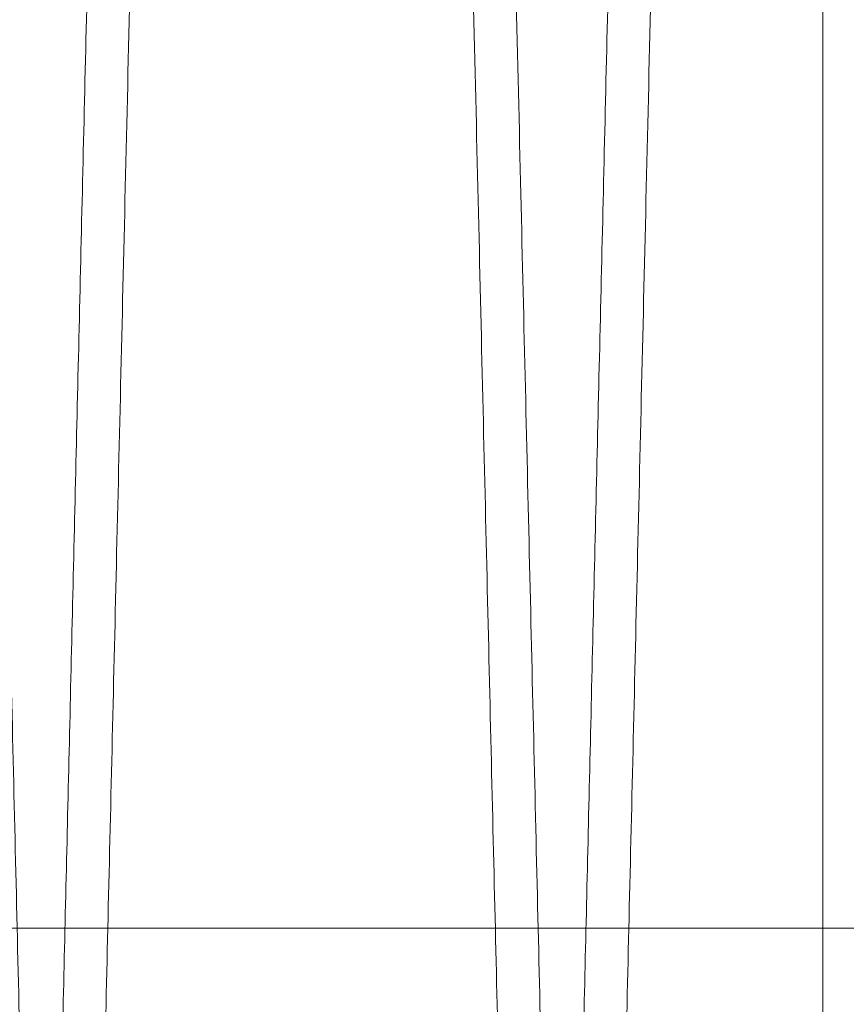
# Model space of a CAD drawing. Units: inches. Extents: x 0.3 to 10.6, y 0.2 to 8.2.
# Drawn here: x 6 to 6, y 5.4 to 5.5 of the extents above; entities that cross this region are included whole.
import ezdxf

# ---------------------------------------------------------------- set-up
doc = ezdxf.new("R2010")
doc.units = ezdxf.units.IN
doc.header["$MEASUREMENT"] = 0

msp = doc.modelspace()

# ---------------------------------------------------------------- linework, layer by layer
at = {"lineweight": 0}
for q in [(5.970979002850511, 5.43128613482325), (6.027679002850513, 5.431286134823252)]:
    msp.add_line((6.016379002850512, 5.431286134823252), q, dxfattribs=at)
for points, knots in [([(5.979861536104297, 5.781502658416819), (5.979865417753211, 5.781339130241772), (5.979872894995541, 5.781024124990168), (5.979931388039578, 5.778559861339268), (5.980020777976337, 5.774793826705166), (5.98014655678972, 5.769494485378174), (5.980306026145213, 5.762775281059196), (5.98049755932538, 5.754704448647007), (5.980718830318889, 5.745379640328271), (5.980972197114273, 5.734701016461072), (5.981253187935102, 5.722856479226822), (5.981558985710572, 5.709964174496315), (5.981886541033184, 5.696152048437674), (5.982238962158321, 5.681288275992375), (5.982609618157201, 5.66565168884106), (5.982995053581657, 5.649387322241529), (5.983391773443731, 5.632642003128166), (5.983803309858001, 5.615265856361725), (5.984194760945835, 5.598732139568686), (5.98456093213868, 5.583261146449012), (5.984897888301051, 5.569020288530929), (5.985236276596676, 5.554714491768647), (5.985574547002227, 5.540409117592387), (5.985908532241634, 5.526280333666603), (5.986236712558179, 5.512392531116519), (5.98655768140229, 5.498805403962951), (5.986872479001462, 5.48547507393419), (5.987179563473235, 5.472467027581619), (5.987498825977133, 5.458938647510189), (5.987825898671919, 5.445074290151244), (5.988155283408354, 5.431106548240055), (5.98846485357615, 5.417974191262959), (5.988747869692941, 5.405964061045831), (5.989002322128252, 5.395162597342734), (5.989226738178024, 5.385633429903743), (5.98942267305193, 5.377311491281871), (5.989587621398558, 5.370304078887199), (5.989719416183689, 5.364704073603041), (5.98981550848471, 5.360620501462456), (5.989877246356129, 5.357996600206108), (5.989884983589208, 5.3576677465127), (5.989888867763544, 5.357502658416815)], [0, 0, 0, 0, 0.02856047495608659, 0.05501620498705739, 0.08165697465368137, 0.1085843151580713, 0.1359041883302115, 0.1623598719218345, 0.1890005304083577, 0.2159276377800155, 0.2432470958329541, 0.269709091607408, 0.2963560943722434, 0.3232895918247515, 0.3506155027457256, 0.3770847538024214, 0.4037390709578891, 0.4306799880815043, 0.4580134757032214, 0.4792996749059973, 0.5006859259978228, 0.5221693500495834, 0.5437582452499512, 0.5654471200131544, 0.5867348767687919, 0.6081227173283549, 0.6296077701663466, 0.6511983420184762, 0.6728889483333335, 0.6993630582782121, 0.726022395093602, 0.7529686487207987, 0.7803079561469736, 0.8067756981836813, 0.833428635489769, 0.8603684385557124, 0.8877012211953873, 0.9152313438157949, 0.9429701712235619, 0.971370411736257, 1, 1, 1, 1]), ([(5.979861536104297, 5.781502658416819), (5.979865417753211, 5.781339130241772), (5.979872894995541, 5.781024124990168), (5.979931388039578, 5.778559861339268), (5.980020777976337, 5.774793826705166), (5.98014655678972, 5.769494485378174), (5.980306026145213, 5.762775281059196), (5.98049755932538, 5.754704448647007), (5.980718830318889, 5.745379640328271), (5.980972197114273, 5.734701016461072), (5.981253187935102, 5.722856479226822), (5.981558985710572, 5.709964174496315), (5.981886541033184, 5.696152048437674), (5.982238962158321, 5.681288275992375), (5.982609618157201, 5.66565168884106), (5.982995053581657, 5.649387322241529), (5.983391773443731, 5.632642003128166), (5.983803309858001, 5.615265856361725), (5.984194760945835, 5.598732139568686), (5.98456093213868, 5.583261146449012), (5.984897888301051, 5.569020288530929), (5.985236276596676, 5.554714491768647), (5.985574547002227, 5.540409117592387), (5.985908532241634, 5.526280333666603), (5.986236712558179, 5.512392531116519), (5.98655768140229, 5.498805403962951), (5.986872479001462, 5.48547507393419), (5.987179563473235, 5.472467027581619), (5.987498825977133, 5.458938647510189), (5.987825898671919, 5.445074290151244), (5.988155283408354, 5.431106548240055), (5.98846485357615, 5.417974191262959), (5.988747869692941, 5.405964061045831), (5.989002322128252, 5.395162597342734), (5.989226738178024, 5.385633429903743), (5.98942267305193, 5.377311491281871), (5.989587621398558, 5.370304078887199), (5.989719416183689, 5.364704073603041), (5.98981550848471, 5.360620501462456), (5.989877246356129, 5.357996600206108), (5.989884983589208, 5.3576677465127), (5.989888867763544, 5.357502658416815)], [0, 0, 0, 0, 0.02856047495608659, 0.05501620498705739, 0.08165697465368137, 0.1085843151580713, 0.1359041883302115, 0.1623598719218345, 0.1890005304083577, 0.2159276377800155, 0.2432470958329541, 0.269709091607408, 0.2963560943722434, 0.3232895918247515, 0.3506155027457256, 0.3770847538024214, 0.4037390709578891, 0.4306799880815043, 0.4580134757032214, 0.4792996749059973, 0.5006859259978228, 0.5221693500495834, 0.5437582452499512, 0.5654471200131544, 0.5867348767687919, 0.6081227173283549, 0.6296077701663466, 0.6511983420184762, 0.6728889483333335, 0.6993630582782121, 0.726022395093602, 0.7529686487207987, 0.7803079561469736, 0.8067756981836813, 0.833428635489769, 0.8603684385557124, 0.8877012211953873, 0.9152313438157949, 0.9429701712235619, 0.971370411736257, 1, 1, 1, 1]), ([(6.008246155148908, 5.357502658417291), (6.008242291384867, 5.357666186615217), (6.008234848585737, 5.357981192272089), (6.008176625860203, 5.360445461720119), (6.008087651595544, 5.364211510991447), (6.007962463012205, 5.369510875036033), (6.007803751074814, 5.376230110299679), (6.007613140842129, 5.384300982240975), (6.007392953555891, 5.393625838963831), (6.007140850295915, 5.404304521636997), (6.006861288799864, 5.416149119638102), (6.006557079041701, 5.429041484152764), (6.006231260783248, 5.442853666356262), (6.005880748765831, 5.457717502023756), (6.005512144616862, 5.473354142987855), (6.005128888465988, 5.489618550432456), (6.00473445763192, 5.506363894668208), (6.004325342401108, 5.523740067670408), (6.003936238126919, 5.540273795703637), (6.003572297452623, 5.5557447789674), (6.003237420827906, 5.569985619799403), (6.002901147570907, 5.584291355797409), (6.002565012061594, 5.598596823764569), (6.002206500383818, 5.613860620247331), (6.001828043370612, 5.629980701828432), (6.001433109148613, 5.646810728513615), (6.001047016939599, 5.663271823055172), (6.000701521857505, 5.678009001147559), (6.000396032017504, 5.691045010652795), (6.000128994458991, 5.702444077249222), (5.999874924143716, 5.713293186025376), (5.99963516639505, 5.723534346491769), (5.999394919357767, 5.733799447944274), (5.999159934833243, 5.743842801657567), (5.998937052365557, 5.753371805711951), (5.998742454789536, 5.761693776415188), (5.998578634510047, 5.768701185100815), (5.998447741396424, 5.774301210947897), (5.998352306872058, 5.77838480127547), (5.998290991787632, 5.781008714508896), (5.998283307552238, 5.781337569614092), (5.998279449983354, 5.781502658416819)], [0, 0, 0, 0, 0.02856052319589136, 0.05501636099491117, 0.08165723916530081, 0.1085846894306114, 0.135904674206531, 0.1623604659470542, 0.1890012338322649, 0.2159284528676916, 0.2432480259693447, 0.2697100774760365, 0.2963571370945897, 0.3232906936008365, 0.350616666948751, 0.3770858985248292, 0.4037401968964172, 0.4306810967232579, 0.4580145693656733, 0.4793006906229522, 0.5006868636658574, 0.5221702096181637, 0.5437590266644406, 0.5654478232414037, 0.5919246873869041, 0.6185867576179256, 0.6455356967095411, 0.6728776141939184, 0.6941629856698923, 0.715548449398485, 0.7370311387773447, 0.7586193637975832, 0.780307643680413, 0.8067753564443289, 0.8334282632619188, 0.8603680334301643, 0.887700779495556, 0.9152310114182219, 0.9429699486987202, 0.9713703003542864, 1, 1, 1, 1]), ([(6.008246155148908, 5.357502658417291), (6.008242291384867, 5.357666186615217), (6.008234848585737, 5.357981192272089), (6.008176625860203, 5.360445461720119), (6.008087651595544, 5.364211510991447), (6.007962463012205, 5.369510875036033), (6.007803751074814, 5.376230110299679), (6.007613140842129, 5.384300982240975), (6.007392953555891, 5.393625838963831), (6.007140850295915, 5.404304521636997), (6.006861288799864, 5.416149119638102), (6.006557079041701, 5.429041484152764), (6.006231260783248, 5.442853666356262), (6.005880748765831, 5.457717502023756), (6.005512144616862, 5.473354142987855), (6.005128888465988, 5.489618550432456), (6.00473445763192, 5.506363894668208), (6.004325342401108, 5.523740067670408), (6.003936238126919, 5.540273795703637), (6.003572297452623, 5.5557447789674), (6.003237420827906, 5.569985619799403), (6.002901147570907, 5.584291355797409), (6.002565012061594, 5.598596823764569), (6.002206500383818, 5.613860620247331), (6.001828043370612, 5.629980701828432), (6.001433109148613, 5.646810728513615), (6.001047016939599, 5.663271823055172), (6.000701521857505, 5.678009001147559), (6.000396032017504, 5.691045010652795), (6.000128994458991, 5.702444077249222), (5.999874924143716, 5.713293186025376), (5.99963516639505, 5.723534346491769), (5.999394919357767, 5.733799447944274), (5.999159934833243, 5.743842801657567), (5.998937052365557, 5.753371805711951), (5.998742454789536, 5.761693776415188), (5.998578634510047, 5.768701185100815), (5.998447741396424, 5.774301210947897), (5.998352306872058, 5.77838480127547), (5.998290991787632, 5.781008714508896), (5.998283307552238, 5.781337569614092), (5.998279449983354, 5.781502658416819)], [0, 0, 0, 0, 0.02856052319589136, 0.05501636099491117, 0.08165723916530081, 0.1085846894306114, 0.135904674206531, 0.1623604659470542, 0.1890012338322649, 0.2159284528676916, 0.2432480259693447, 0.2697100774760365, 0.2963571370945897, 0.3232906936008365, 0.350616666948751, 0.3770858985248292, 0.4037401968964172, 0.4306810967232579, 0.4580145693656733, 0.4793006906229522, 0.5006868636658574, 0.5221702096181637, 0.5437590266644406, 0.5654478232414037, 0.5919246873869041, 0.6185867576179256, 0.6455356967095411, 0.6728776141939184, 0.6941629856698923, 0.715548449398485, 0.7370311387773447, 0.7586193637975832, 0.780307643680413, 0.8067753564443289, 0.8334282632619188, 0.8603680334301643, 0.887700779495556, 0.9152310114182219, 0.9429699486987202, 0.9713703003542864, 1, 1, 1, 1]), ([(5.999858554517223, 5.781502658416804), (5.999862436411846, 5.781339119889458), (5.999869917374276, 5.781023957913717), (5.999928462233441, 5.778557511341837), (6.000017898777937, 5.774789512950691), (6.000143670569575, 5.769490467117299), (6.000303091733048, 5.762773293350441), (6.000494754428978, 5.754697003180521), (6.000716066782699, 5.745370450630958), (6.000969383459427, 5.734693937654362), (6.001250317189311, 5.722851806954154), (6.001556375131592, 5.709948532579721), (6.001883971763734, 5.696134659920839), (6.002236275889017, 5.681275817630003), (6.002606636547268, 5.665651689802887), (6.002992072247306, 5.649387311548407), (6.003388790852037, 5.632642045588486), (6.003800332099479, 5.615265694485636), (6.004218801624264, 5.597590800901601), (6.004640513667333, 5.579772551308418), (6.005061442873822, 5.56198073744242), (6.005485332442846, 5.544056776464883), (6.005903756844035, 5.526356671429423), (6.006313663955757, 5.509009677015041), (6.006711182202863, 5.492180013797396), (6.007099707440861, 5.475724234816441), (6.007471291821465, 5.459979414838307), (6.00782330499282, 5.445057845635585), (6.008152658365403, 5.43109142481069), (6.008462083310385, 5.417965223518487), (6.008744999923262, 5.405959315915547), (6.008999639860159, 5.395149890498891), (6.009224003050757, 5.385622962572135), (6.00941982127753, 5.377305976482764), (6.009584639844422, 5.370304077447286), (6.009716434586475, 5.364704073993437), (6.00981252689918, 5.360620501355879), (6.009874264767423, 5.357996600233824), (6.009882002000936, 5.35766774652227), (6.009885886175489, 5.357502658417276)], [0, 0, 0, 0, 0.02856113027127683, 0.05504135564720416, 0.08170713072739934, 0.1085868076943273, 0.1359073077162585, 0.162387476751447, 0.1890531303512915, 0.2159325943740488, 0.2432526792672481, 0.2697471258585556, 0.2964272578669593, 0.3232970132134479, 0.350623551122736, 0.3770934095118396, 0.403748338246046, 0.4306898735243613, 0.4580239883082627, 0.4845295875827791, 0.5112209682191619, 0.5381082008078166, 0.5654486248254843, 0.5919501466442639, 0.6186373863122945, 0.6455387521961212, 0.672881440076889, 0.6993860537054947, 0.726076531873159, 0.752962979216406, 0.7803029139382921, 0.8068031469885406, 0.833489255183781, 0.8603652347336134, 0.8876986445192716, 0.915229398813594, 0.9429688626839728, 0.9713697548352896, 1, 1, 1, 1]), ([(5.999858554517223, 5.781502658416804), (5.999862436411846, 5.781339119889458), (5.999869917374276, 5.781023957913717), (5.999928462233441, 5.778557511341837), (6.000017898777937, 5.774789512950691), (6.000143670569575, 5.769490467117299), (6.000303091733048, 5.762773293350441), (6.000494754428978, 5.754697003180521), (6.000716066782699, 5.745370450630958), (6.000969383459427, 5.734693937654362), (6.001250317189311, 5.722851806954154), (6.001556375131592, 5.709948532579721), (6.001883971763734, 5.696134659920839), (6.002236275889017, 5.681275817630003), (6.002606636547268, 5.665651689802887), (6.002992072247306, 5.649387311548407), (6.003388790852037, 5.632642045588486), (6.003800332099479, 5.615265694485636), (6.004218801624264, 5.597590800901601), (6.004640513667333, 5.579772551308418), (6.005061442873822, 5.56198073744242), (6.005485332442846, 5.544056776464883), (6.005903756844035, 5.526356671429423), (6.006313663955757, 5.509009677015041), (6.006711182202863, 5.492180013797396), (6.007099707440861, 5.475724234816441), (6.007471291821465, 5.459979414838307), (6.00782330499282, 5.445057845635585), (6.008152658365403, 5.43109142481069), (6.008462083310385, 5.417965223518487), (6.008744999923262, 5.405959315915547), (6.008999639860159, 5.395149890498891), (6.009224003050757, 5.385622962572135), (6.00941982127753, 5.377305976482764), (6.009584639844422, 5.370304077447286), (6.009716434586475, 5.364704073993437), (6.00981252689918, 5.360620501355879), (6.009874264767423, 5.357996600233824), (6.009882002000936, 5.35766774652227), (6.009885886175489, 5.357502658417276)], [0, 0, 0, 0, 0.02856113027127683, 0.05504135564720416, 0.08170713072739934, 0.1085868076943273, 0.1359073077162585, 0.162387476751447, 0.1890531303512915, 0.2159325943740488, 0.2432526792672481, 0.2697471258585556, 0.2964272578669593, 0.3232970132134479, 0.350623551122736, 0.3770934095118396, 0.403748338246046, 0.4306898735243613, 0.4580239883082627, 0.4845295875827791, 0.5112209682191619, 0.5381082008078166, 0.5654486248254843, 0.5919501466442639, 0.6186373863122945, 0.6455387521961212, 0.672881440076889, 0.6993860537054947, 0.726076531873159, 0.752962979216406, 0.7803029139382921, 0.8068031469885406, 0.833489255183781, 0.8603652347336134, 0.8876986445192716, 0.915229398813594, 0.9429688626839728, 0.9713697548352896, 1, 1, 1, 1])]:
    msp.add_open_spline(points, degree=3, knots=knots, dxfattribs=at)
at = {"lineweight": 15}
for points, knots in [([(5.998276468396289, 5.781502658416819), (5.998272586747375, 5.781339130241764), (5.998265109505045, 5.781024124990146), (5.998206616460964, 5.778559861339273), (5.998117226524337, 5.774793826705162), (5.997991447710436, 5.769494485378186), (5.997831978355444, 5.762775281059321), (5.997640445175111, 5.754704448646679), (5.997419174181667, 5.7453796403294), (5.9971658073861, 5.734701016456804), (5.996884816565749, 5.722856479242786), (5.996579018788496, 5.709964174438816), (5.996251463472365, 5.696152048655204), (5.995899042322502, 5.681288275165938), (5.995528386416269, 5.665651691932792), (5.995142950654555, 5.649387311077754), (5.994746232055334, 5.632642045350832), (5.994334690847288, 5.615265695939751), (5.993916375939133, 5.597597332866061), (5.99349498326875, 5.579792581021005), (5.993074054438595, 5.562000794431943), (5.992650006920289, 5.544070163103616), (5.992258274199711, 5.527499163325215), (5.991901294521809, 5.512392640127155), (5.991580322529662, 5.498805379988768), (5.991265525170176, 5.485475059976234), (5.990958442925305, 5.472467108144648), (5.990662919169582, 5.459944629641963), (5.990380187902523, 5.447960360220918), (5.990111348242781, 5.436561373249914), (5.989855552528733, 5.425712183796028), (5.989614161772304, 5.415470987878742), (5.989372273510592, 5.40520585177306), (5.989135679559872, 5.395162478058495), (5.988911267085776, 5.385633462328082), (5.98871533123861, 5.377311482415061), (5.988550383157856, 5.37030408129597), (5.988418588300047, 5.364704072950911), (5.988322496019114, 5.360620501641511), (5.988260758142253, 5.357996600160481), (5.988253020909911, 5.35766774649744), (5.988249136735942, 5.357502658416801)], [0, 0, 0, 0, 0.02856047475133382, 0.05501620459263738, 0.08165697406827284, 0.1085843143796124, 0.1359041873558899, 0.1623598707578471, 0.1890005290533692, 0.2159276362319838, 0.2432470940890521, 0.2697090896738071, 0.2963560922476009, 0.3232895895070365, 0.3506155002320985, 0.3770847510990383, 0.4037390680634255, 0.4306799849938823, 0.458013472419654, 0.4844885848376245, 0.5111488416447817, 0.5380958455411969, 0.5654356420559639, 0.5867233986589917, 0.6081112390652614, 0.6295962917491971, 0.6511868634465422, 0.6728774696058855, 0.6941629308987999, 0.7155484852421861, 0.7370312661694364, 0.7586195838730895, 0.7803079577219765, 0.8067756995689237, 0.83342863668394, 0.8603684395567609, 0.8877012220004796, 0.9152313444235229, 0.9429701716324178, 0.971370411941508, 1, 1, 1, 1]), ([(5.998276468396289, 5.781502658416819), (5.998272586747375, 5.781339130241764), (5.998265109505045, 5.781024124990146), (5.998206616460964, 5.778559861339273), (5.998117226524337, 5.774793826705162), (5.997991447710436, 5.769494485378186), (5.997831978355444, 5.762775281059321), (5.997640445175111, 5.754704448646679), (5.997419174181667, 5.7453796403294), (5.9971658073861, 5.734701016456804), (5.996884816565749, 5.722856479242786), (5.996579018788496, 5.709964174438816), (5.996251463472365, 5.696152048655204), (5.995899042322502, 5.681288275165938), (5.995528386416269, 5.665651691932792), (5.995142950654555, 5.649387311077754), (5.994746232055334, 5.632642045350832), (5.994334690847288, 5.615265695939751), (5.993916375939133, 5.597597332866061), (5.99349498326875, 5.579792581021005), (5.993074054438595, 5.562000794431943), (5.992650006920289, 5.544070163103616), (5.992258274199711, 5.527499163325215), (5.991901294521809, 5.512392640127155), (5.991580322529662, 5.498805379988768), (5.991265525170176, 5.485475059976234), (5.990958442925305, 5.472467108144648), (5.990662919169582, 5.459944629641963), (5.990380187902523, 5.447960360220918), (5.990111348242781, 5.436561373249914), (5.989855552528733, 5.425712183796028), (5.989614161772304, 5.415470987878742), (5.989372273510592, 5.40520585177306), (5.989135679559872, 5.395162478058495), (5.988911267085776, 5.385633462328082), (5.98871533123861, 5.377311482415061), (5.988550383157856, 5.37030408129597), (5.988418588300047, 5.364704072950911), (5.988322496019114, 5.360620501641511), (5.988260758142253, 5.357996600160481), (5.988253020909911, 5.35766774649744), (5.988249136735942, 5.357502658416801)], [0, 0, 0, 0, 0.02856047475133382, 0.05501620459263738, 0.08165697406827284, 0.1085843143796124, 0.1359041873558899, 0.1623598707578471, 0.1890005290533692, 0.2159276362319838, 0.2432470940890521, 0.2697090896738071, 0.2963560922476009, 0.3232895895070365, 0.3506155002320985, 0.3770847510990383, 0.4037390680634255, 0.4306799849938823, 0.458013472419654, 0.4844885848376245, 0.5111488416447817, 0.5380958455411969, 0.5654356420559639, 0.5867233986589917, 0.6081112390652614, 0.6295962917491971, 0.6511868634465422, 0.6728774696058855, 0.6941629308987999, 0.7155484852421861, 0.7370312661694364, 0.7586195838730895, 0.7803079577219765, 0.8067756995689237, 0.83342863668394, 0.8603684395567609, 0.8877012220004796, 0.9152313444235229, 0.9429701716324178, 0.971370411941508, 1, 1, 1, 1]), ([(5.989888867763542, 5.357502658416815), (5.989892731527525, 5.357666186613349), (5.989900174326549, 5.357981192267538), (5.989958397052821, 5.360445461734597), (5.990047371315308, 5.364211510936831), (5.990172559904821, 5.369510875240795), (5.990331318778368, 5.376232097584583), (5.990522057911518, 5.384308427889306), (5.990742286327964, 5.393635028712316), (5.990994339695643, 5.404311600519016), (5.99127384439044, 5.416153791946305), (5.991578312947889, 5.42905712620119), (5.991904172232696, 5.442871055023475), (5.992254567830766, 5.457729960491672), (5.9926228782736, 5.473354142040544), (5.993006134696662, 5.489618561073049), (5.993400564287309, 5.506363852406437), (5.993809684298063, 5.523740228792032), (5.994225614286006, 5.541413827817929), (5.994644689465675, 5.559229354891105), (5.995063009474308, 5.577021171698914), (5.995484259185254, 5.594946272836172), (5.995873244288766, 5.611506645831674), (5.996227921426089, 5.62661311322247), (5.996546805123068, 5.64020032372893), (5.99685953730328, 5.653530556584746), (5.997164593757998, 5.666538553387373), (5.997481842960711, 5.680071507691669), (5.997806930878888, 5.693944448663013), (5.998134071727004, 5.707910917801435), (5.998441435534676, 5.721038335797179), (5.998722467865454, 5.733045688226502), (5.998975364002284, 5.743854595540655), (5.999198200779372, 5.753381650994401), (5.999392688783026, 5.761698937649684), (5.999556388489722, 5.768701188847252), (5.999687281492509, 5.774301209933671), (5.999782716046973, 5.77838480155395), (5.999844031123262, 5.781008714437934), (5.999851715359757, 5.781337569590365), (5.999855572929193, 5.781502658416804)], [0, 0, 0, 0, 0.0285608507829094, 0.05501699202839051, 0.08165817576753204, 0.108585934888629, 0.135906233022676, 0.1623862065441402, 0.1890516637570515, 0.2159309306341624, 0.2432508170892296, 0.2697450156082614, 0.2964248985426428, 0.3232944041976737, 0.3506206909724328, 0.3770902261485715, 0.4037448302429102, 0.4306860390798044, 0.4580198252350834, 0.4845190469726297, 0.5112039211130215, 0.5381028259633058, 0.5654428384241407, 0.5867307290031306, 0.6081187039556005, 0.6296038916694845, 0.6511945988405322, 0.6728853407706461, 0.6993835595269123, 0.7260675123331475, 0.7529656214810685, 0.780305122489795, 0.8068030290884922, 0.8334867651967595, 0.8603664318622164, 0.8876994914321152, 0.9152300391244311, 0.9429692945684023, 0.9713699719738234, 1, 1, 1, 1]), ([(5.989888867763542, 5.357502658416815), (5.989892731527525, 5.357666186613349), (5.989900174326549, 5.357981192267538), (5.989958397052821, 5.360445461734597), (5.990047371315308, 5.364211510936831), (5.990172559904821, 5.369510875240795), (5.990331318778368, 5.376232097584583), (5.990522057911518, 5.384308427889306), (5.990742286327964, 5.393635028712316), (5.990994339695643, 5.404311600519016), (5.99127384439044, 5.416153791946305), (5.991578312947889, 5.42905712620119), (5.991904172232696, 5.442871055023475), (5.992254567830766, 5.457729960491672), (5.9926228782736, 5.473354142040544), (5.993006134696662, 5.489618561073049), (5.993400564287309, 5.506363852406437), (5.993809684298063, 5.523740228792032), (5.994225614286006, 5.541413827817929), (5.994644689465675, 5.559229354891105), (5.995063009474308, 5.577021171698914), (5.995484259185254, 5.594946272836172), (5.995873244288766, 5.611506645831674), (5.996227921426089, 5.62661311322247), (5.996546805123068, 5.64020032372893), (5.99685953730328, 5.653530556584746), (5.997164593757998, 5.666538553387373), (5.997481842960711, 5.680071507691669), (5.997806930878888, 5.693944448663013), (5.998134071727004, 5.707910917801435), (5.998441435534676, 5.721038335797179), (5.998722467865454, 5.733045688226502), (5.998975364002284, 5.743854595540655), (5.999198200779372, 5.753381650994401), (5.999392688783026, 5.761698937649684), (5.999556388489722, 5.768701188847252), (5.999687281492509, 5.774301209933671), (5.999782716046973, 5.77838480155395), (5.999844031123262, 5.781008714437934), (5.999851715359757, 5.781337569590365), (5.999855572929193, 5.781502658416804)], [0, 0, 0, 0, 0.0285608507829094, 0.05501699202839051, 0.08165817576753204, 0.108585934888629, 0.135906233022676, 0.1623862065441402, 0.1890516637570515, 0.2159309306341624, 0.2432508170892296, 0.2697450156082614, 0.2964248985426428, 0.3232944041976737, 0.3506206909724328, 0.3770902261485715, 0.4037448302429102, 0.4306860390798044, 0.4580198252350834, 0.4845190469726297, 0.5112039211130215, 0.5381028259633058, 0.5654428384241407, 0.5867307290031306, 0.6081187039556005, 0.6296038916694845, 0.6511945988405322, 0.6728853407706461, 0.6993835595269123, 0.7260675123331475, 0.7529656214810685, 0.780305122489795, 0.8068030290884922, 0.8334867651967595, 0.8603664318622164, 0.8876994914321152, 0.9152300391244311, 0.9429692945684023, 0.9713699719738234, 1, 1, 1, 1]), ([(6.018273486808249, 5.781502658417294), (6.018269605159355, 5.781339130242312), (6.018262127917059, 5.78102412499083), (6.018203634872731, 5.77855986133898), (6.01811424493636, 5.774793826705785), (6.01798846612239, 5.769494485378566), (6.017828996767491, 5.762775281059933), (6.017637463586926, 5.754704448646557), (6.01741619259373, 5.745379640330012), (6.017162825798118, 5.734701016457206), (6.016881834977868, 5.722856479243337), (6.016576037200386, 5.709964174438917), (6.016248481884525, 5.696152048655733), (6.015896060734628, 5.681288275166366), (6.015525404828507, 5.665651691933287), (6.015139969066568, 5.649387311078086), (6.014743250467638, 5.632642045351293), (6.014331709259548, 5.615265695940188), (6.013913394351529, 5.597597332866504), (6.013492001680917, 5.579792581021454), (6.013071072851043, 5.562000794432391), (6.012647025332725, 5.544070163104064), (6.012255292612279, 5.527499163325686), (6.011898312934176, 5.512392640127582), (6.011577340942121, 5.498805379989177), (6.01126254358268, 5.485475059976648), (6.010955461337748, 5.472467108144967), (6.010659937582369, 5.459944629642497), (6.010377206315038, 5.447960360221193), (6.010108366655392, 5.436561373250203), (6.009852570941382, 5.42571218379635), (6.009611180184897, 5.415470987878836), (6.009369291923537, 5.405205851773807), (6.00913269797246, 5.39516247805838), (6.008908285498719, 5.385633462328696), (6.008712349651482, 5.377311482415461), (6.008547401570794, 5.370304081296451), (6.008415606712978, 5.364704072951359), (6.008319514432069, 5.360620501642007), (6.008257776555206, 5.357996600160907), (6.008250039322866, 5.357667746497908), (6.0082461551489, 5.357502658417291)], [0, 0, 0, 0, 0.02856047475133029, 0.05501620459266441, 0.08165697406821516, 0.1085843143795489, 0.1359041873558333, 0.1623598707578056, 0.1890005290532617, 0.2159276362318833, 0.2432470940889523, 0.2697090896737107, 0.2963560922474536, 0.3232895895068757, 0.3506155002319398, 0.3770847510989139, 0.403739068063252, 0.4306799849937287, 0.458013472419475, 0.4844885848374469, 0.5111488416445983, 0.5380958455410115, 0.5654356420557569, 0.5867233986587814, 0.6081112390650526, 0.6295962917490217, 0.6511868634463676, 0.6728774696057525, 0.6941629308986647, 0.7155484852420564, 0.7370312661693192, 0.7586195838729864, 0.7803079577219271, 0.8067756995688644, 0.8334286366839512, 0.8603684395567709, 0.8877012220004851, 0.9152313444235223, 0.9429701716324167, 0.9713704119415038, 1, 1, 1, 1]), ([(6.018273486808249, 5.781502658417294), (6.018269605159355, 5.781339130242312), (6.018262127917059, 5.78102412499083), (6.018203634872731, 5.77855986133898), (6.01811424493636, 5.774793826705785), (6.01798846612239, 5.769494485378566), (6.017828996767491, 5.762775281059933), (6.017637463586926, 5.754704448646557), (6.01741619259373, 5.745379640330012), (6.017162825798118, 5.734701016457206), (6.016881834977868, 5.722856479243337), (6.016576037200386, 5.709964174438917), (6.016248481884525, 5.696152048655733), (6.015896060734628, 5.681288275166366), (6.015525404828507, 5.665651691933287), (6.015139969066568, 5.649387311078086), (6.014743250467638, 5.632642045351293), (6.014331709259548, 5.615265695940188), (6.013913394351529, 5.597597332866504), (6.013492001680917, 5.579792581021454), (6.013071072851043, 5.562000794432391), (6.012647025332725, 5.544070163104064), (6.012255292612279, 5.527499163325686), (6.011898312934176, 5.512392640127582), (6.011577340942121, 5.498805379989177), (6.01126254358268, 5.485475059976648), (6.010955461337748, 5.472467108144967), (6.010659937582369, 5.459944629642497), (6.010377206315038, 5.447960360221193), (6.010108366655392, 5.436561373250203), (6.009852570941382, 5.42571218379635), (6.009611180184897, 5.415470987878836), (6.009369291923537, 5.405205851773807), (6.00913269797246, 5.39516247805838), (6.008908285498719, 5.385633462328696), (6.008712349651482, 5.377311482415461), (6.008547401570794, 5.370304081296451), (6.008415606712978, 5.364704072951359), (6.008319514432069, 5.360620501642007), (6.008257776555206, 5.357996600160907), (6.008250039322866, 5.357667746497908), (6.0082461551489, 5.357502658417291)], [0, 0, 0, 0, 0.02856047475133029, 0.05501620459266441, 0.08165697406821516, 0.1085843143795489, 0.1359041873558333, 0.1623598707578056, 0.1890005290532617, 0.2159276362318833, 0.2432470940889523, 0.2697090896737107, 0.2963560922474536, 0.3232895895068757, 0.3506155002319398, 0.3770847510989139, 0.403739068063252, 0.4306799849937287, 0.458013472419475, 0.4844885848374469, 0.5111488416445983, 0.5380958455410115, 0.5654356420557569, 0.5867233986587814, 0.6081112390650526, 0.6295962917490217, 0.6511868634463676, 0.6728774696057525, 0.6941629308986647, 0.7155484852420564, 0.7370312661693192, 0.7586195838729864, 0.7803079577219271, 0.8067756995688644, 0.8334286366839512, 0.8603684395567709, 0.8877012220004851, 0.9152313444235223, 0.9429701716324167, 0.9713704119415038, 1, 1, 1, 1]), ([(6.009885886175481, 5.357502658417291), (6.009889749939535, 5.357666186615217), (6.009897192738692, 5.357981192272091), (6.009955415464056, 5.360445461720112), (6.010044389728632, 5.36421151099147), (6.010169578311877, 5.369510875036027), (6.010328290249729, 5.376230110299606), (6.010518900482213, 5.384300982241265), (6.010739087768214, 5.393625838962723), (6.010991191028761, 5.404304521641295), (6.011270752524297, 5.416149119622119), (6.011574962284037, 5.42904148421071), (6.01190078053632, 5.44285366613783), (6.012251292577901, 5.45771750285578), (6.012619896634844, 5.473354139877519), (6.013003153122487, 5.489618561665589), (6.013397582694439, 5.506363852185495), (6.01380670271711, 5.523740229082761), (6.014222509593829, 5.541408596880872), (6.01464133144154, 5.559213350828902), (6.015059649015345, 5.577005052434955), (6.015481032626152, 5.594935843791492), (6.015896975282438, 5.612643887322224), (6.016303994194102, 5.629980541931111), (6.016698932343354, 5.646810735476071), (6.017085027588047, 5.663271959824555), (6.017454226149464, 5.679020215012049), (6.017803640048073, 5.693931250933051), (6.018130787744685, 5.707898004954431), (6.01843836479379, 5.721034521224494), (6.018695657035347, 5.732027581105308), (6.01890950017726, 5.741166836553274), (6.019022719119198, 5.746006970292401), (6.019079437806455, 5.748431706181441)], [0, 0, 0, 0, 0.03483767528582942, 0.06710808855296341, 0.09960421114371154, 0.1324498898514809, 0.1657743759580481, 0.1980447330437621, 0.2305407211103859, 0.2633861177676064, 0.2967101017203895, 0.328988094370336, 0.3614917569942963, 0.3943448839983675, 0.4276766748705266, 0.4599634256554453, 0.492475917995734, 0.5253380022663453, 0.5586789406595125, 0.5909727462558773, 0.6234923878570134, 0.6563617988657438, 0.6897103319210908, 0.7220063927937316, 0.7545283651254575, 0.787400255564309, 0.8207514948423148, 0.8530440606819983, 0.8855625614495852, 0.9184310352427009, 0.951778944443927, 0.9758429559355088, 0.9999999999999999, 0.9999999999999999, 0.9999999999999999, 0.9999999999999999]), ([(6.009885886175481, 5.357502658417291), (6.009889749939535, 5.357666186615217), (6.009897192738692, 5.357981192272091), (6.009955415464056, 5.360445461720112), (6.010044389728632, 5.36421151099147), (6.010169578311877, 5.369510875036027), (6.010328290249729, 5.376230110299606), (6.010518900482213, 5.384300982241265), (6.010739087768214, 5.393625838962723), (6.010991191028761, 5.404304521641295), (6.011270752524297, 5.416149119622119), (6.011574962284037, 5.42904148421071), (6.01190078053632, 5.44285366613783), (6.012251292577901, 5.45771750285578), (6.012619896634844, 5.473354139877519), (6.013003153122487, 5.489618561665589), (6.013397582694439, 5.506363852185495), (6.01380670271711, 5.523740229082761), (6.014222509593829, 5.541408596880872), (6.01464133144154, 5.559213350828902), (6.015059649015345, 5.577005052434955), (6.015481032626152, 5.594935843791492), (6.015896975282438, 5.612643887322224), (6.016303994194102, 5.629980541931111), (6.016698932343354, 5.646810735476071), (6.017085027588047, 5.663271959824555), (6.017454226149464, 5.679020215012049), (6.017803640048073, 5.693931250933051), (6.018130787744685, 5.707898004954431), (6.01843836479379, 5.721034521224494), (6.018695657035347, 5.732027581105308), (6.01890950017726, 5.741166836553274), (6.019022719119198, 5.746006970292401), (6.019079437806455, 5.748431706181441)], [0, 0, 0, 0, 0.03483767528582942, 0.06710808855296341, 0.09960421114371154, 0.1324498898514809, 0.1657743759580481, 0.1980447330437621, 0.2305407211103859, 0.2633861177676064, 0.2967101017203895, 0.328988094370336, 0.3614917569942963, 0.3943448839983675, 0.4276766748705266, 0.4599634256554453, 0.492475917995734, 0.5253380022663453, 0.5586789406595125, 0.5909727462558773, 0.6234923878570134, 0.6563617988657438, 0.6897103319210908, 0.7220063927937316, 0.7545283651254575, 0.787400255564309, 0.8207514948423148, 0.8530440606819983, 0.8855625614495852, 0.9184310352427009, 0.951778944443927, 0.9758429559355088, 0.9999999999999999, 0.9999999999999999, 0.9999999999999999, 0.9999999999999999]), ([(6.019079437806463, 5.748431706181427), (6.019079437806409, 5.744659780366566), (6.019079437806304, 5.737205996324804), (6.019079437806366, 5.724517094245047), (6.019079437806397, 5.710884845469563), (6.019079437806441, 5.696216038572725), (6.019079437806464, 5.680633044774106), (6.019079437806433, 5.664194338345055), (6.019079437806387, 5.647032866598946), (6.01907943780635, 5.629306669643555), (6.019079437806314, 5.611381020895883), (6.019079437806345, 5.593380421496574), (6.019079437806385, 5.575431269057681), (6.01907943780643, 5.557461931130824), (6.019079437806441, 5.539678262501693), (6.019079437806432, 5.522195742214203), (6.019079437806436, 5.505111047923502), (6.01907943780643, 5.488505251706002), (6.01907943780643, 5.470800357438397), (6.019079437806437, 5.452411388980294), (6.019079437806426, 5.433908536190891), (6.01907943780642, 5.417190475247583), (6.019079437806437, 5.40253532219512), (6.019079437806416, 5.390043741500808), (6.019079437806422, 5.379861387865073), (6.019079437806398, 5.372183881919592), (6.019079437806321, 5.367044195646126), (6.019079437806302, 5.364802812378392), (6.019079437806298, 5.364614237027028), (6.019079437806298, 5.364552646729566)], [0, 0, 0, 0, 0.03574686794581888, 0.07064015755232149, 0.1056600935636062, 0.1406744184411639, 0.1755600285002221, 0.2104881138013647, 0.2455504101451867, 0.2806112665735516, 0.3155373807936678, 0.3492113437008528, 0.3830079209702729, 0.4168035930342489, 0.4504763170695817, 0.4838257309605008, 0.5172961467696788, 0.5507657212579026, 0.5841139837250612, 0.6282522407147297, 0.6725326931565959, 0.7166693543858643, 0.7604745566920913, 0.8044207830832509, 0.8482247288893793, 0.8917356370822659, 0.9353862819323903, 0.9788966156651123, 1, 1, 1, 1]), ([(6.019079437806463, 5.748431706181427), (6.019079437806409, 5.744659780366566), (6.019079437806304, 5.737205996324804), (6.019079437806366, 5.724517094245047), (6.019079437806397, 5.710884845469563), (6.019079437806441, 5.696216038572725), (6.019079437806464, 5.680633044774106), (6.019079437806433, 5.664194338345055), (6.019079437806387, 5.647032866598946), (6.01907943780635, 5.629306669643555), (6.019079437806314, 5.611381020895883), (6.019079437806345, 5.593380421496574), (6.019079437806385, 5.575431269057681), (6.01907943780643, 5.557461931130824), (6.019079437806441, 5.539678262501693), (6.019079437806432, 5.522195742214203), (6.019079437806436, 5.505111047923502), (6.01907943780643, 5.488505251706002), (6.01907943780643, 5.470800357438397), (6.019079437806437, 5.452411388980294), (6.019079437806426, 5.433908536190891), (6.01907943780642, 5.417190475247583), (6.019079437806437, 5.40253532219512), (6.019079437806416, 5.390043741500808), (6.019079437806422, 5.379861387865073), (6.019079437806398, 5.372183881919592), (6.019079437806321, 5.367044195646126), (6.019079437806302, 5.364802812378392), (6.019079437806298, 5.364614237027028), (6.019079437806298, 5.364552646729566)], [0, 0, 0, 0, 0.03574686794581888, 0.07064015755232149, 0.1056600935636062, 0.1406744184411639, 0.1755600285002221, 0.2104881138013647, 0.2455504101451867, 0.2806112665735516, 0.3155373807936678, 0.3492113437008528, 0.3830079209702729, 0.4168035930342489, 0.4504763170695817, 0.4838257309605008, 0.5172961467696788, 0.5507657212579026, 0.5841139837250612, 0.6282522407147297, 0.6725326931565959, 0.7166693543858643, 0.7604745566920913, 0.8044207830832509, 0.8482247288893793, 0.8917356370822659, 0.9353862819323903, 0.9788966156651123, 1, 1, 1, 1])]:
    msp.add_open_spline(points, degree=3, knots=knots, dxfattribs=at)

doc.saveas('drawing.dxf')
